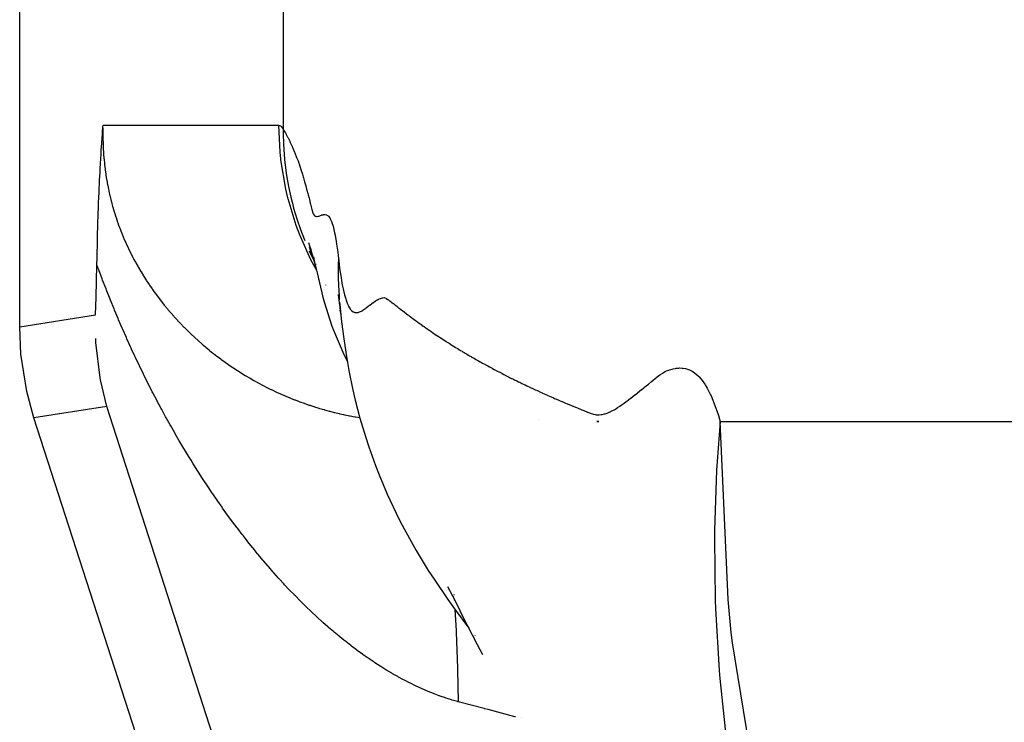
# Model space of a CAD drawing. Extents: x 24 to 1284, y -782 to 196.
# Drawn here: x 413 to 423, y -668 to -661 of the extents above; entities that cross this region are included whole.
import ezdxf

# ---------------------------------------------------------------- set-up
doc = ezdxf.new("R2010")
doc.units = 0
doc.linetypes.add('DASHED', pattern=[11.05, 8.7, -2.35])
doc.layers.get('0').update_dxf_attribs({"linetype": 'CONTINUOUS'})
doc.layers.add('NEVIDI', color=4, linetype='DASHED')

msp = doc.modelspace()

# ---------------------------------------------------------------- linework, layer by layer
at = {"color": 2}
for p, q in [((412.912698, -663.850419), (412.912698, -656.61796)), ((413.756048, -661.827582), (413.75752, -661.808298)), ((413.747784, -661.940121), (413.750498, -661.902247)), ((413.750498, -661.902247), (413.75156, -661.887687)), ((413.75156, -661.887687), (413.753273, -661.864491)), ((413.753273, -661.864491), (413.755187, -661.838946)), ((413.755187, -661.838946), (413.756048, -661.827582)), ((413.742156, -662.02231), (413.743829, -661.997313)), ((413.743829, -661.997313), (413.744942, -661.980962)), ((413.744942, -661.980962), (413.747548, -661.943465)), ((413.747548, -661.943465), (413.747721, -661.941017)), ((413.747721, -661.941017), (413.747784, -661.940121)), ((413.736542, -662.110427), (413.738931, -662.072087)), ((413.738931, -662.072087), (413.73936, -662.065338)), ((413.73936, -662.065338), (413.73961, -662.061421)), ((413.73961, -662.061421), (413.742156, -662.02231)), ((413.729559, -662.231294), (413.730814, -662.208494)), ((413.730814, -662.208494), (413.732114, -662.185392)), ((413.732114, -662.185392), (413.733697, -662.15797)), ((413.733697, -662.15797), (413.734967, -662.13648)), ((413.734967, -662.13648), (413.736542, -662.110427)), ((413.724871, -662.321436), (413.726395, -662.291212)), ((413.726395, -662.291212), (413.727872, -662.262792)), ((413.727872, -662.262792), (413.729559, -662.231294)), ((413.718679, -662.454825), (413.72138, -662.394373)), ((413.72138, -662.394373), (413.721799, -662.385337)), ((413.721799, -662.385337), (413.722551, -662.369286)), ((413.722551, -662.369286), (413.724871, -662.321436)), ((413.715524, -662.530484), (413.716841, -662.498212)), ((413.716841, -662.498212), (413.718679, -662.454825)), ((413.712334, -662.613135), (413.71264, -662.60492)), ((413.71264, -662.60492), (413.715524, -662.530484)), ((413.708687, -662.716258), (413.709127, -662.703285)), ((413.709127, -662.703285), (413.711168, -662.64506)), ((413.711168, -662.64506), (413.712334, -662.613135)), ((413.704931, -662.83366), (413.70591, -662.801847)), ((413.70591, -662.801847), (413.708687, -662.716258)), ((413.70271, -662.909356), (413.704931, -662.83366)), ((413.699559, -663.026179), (413.701341, -662.958649)), ((413.701341, -662.958649), (413.70271, -662.909356)), ((415.838725, -662.995838), (415.849877, -663.030775)), ((413.696496, -663.152384), (413.697891, -663.09319)), ((413.697891, -663.09319), (413.699559, -663.026179)), ((415.845935, -663.043981), (415.856361, -663.069991)), ((415.849877, -663.030775), (415.861193, -663.067554)), ((415.856361, -663.069991), (415.866992, -663.097556)), ((415.861193, -663.067554), (415.872671, -663.106233)), ((415.866992, -663.097556), (415.877823, -663.12673)), ((415.872671, -663.106233), (415.884308, -663.146871)), ((413.694982, -663.220246), (413.696496, -663.152384)), ((415.877823, -663.12673), (415.8828, -663.140646)), ((415.882939, -663.141033), (415.88885, -663.157563)), ((415.884308, -663.146871), (415.896102, -663.189526)), ((415.884776, -663.152143), (415.889676, -663.162135)), ((415.888359, -663.141511), (415.900559, -663.19408)), ((415.896102, -663.189526), (415.90805, -663.234257)), ((415.900559, -663.19408), (415.912849, -663.250146)), ((413.686971, -663.550703), (413.694982, -663.220246)), ((415.90805, -663.234257), (415.913866, -663.256781)), ((415.912849, -663.250146), (415.925478, -663.304262)), ((415.914261, -663.214833), (415.915869, -663.218529)), ((415.925478, -663.304262), (415.982919, -663.548013)), ((415.932399, -663.330188), (415.944788, -663.381535)), ((413.681638, -663.729466), (413.686971, -663.550703)), ((415.982919, -663.548013), (415.99687, -663.595234)), ((415.99687, -663.595234), (416.076488, -663.841203)), ((416.139104, -663.523779), (416.154087, -663.632151)), ((416.152391, -663.59955), (416.155186, -663.624414)), ((416.152391, -663.59955), (416.161393, -663.694848)), ((416.155186, -663.624414), (416.173499, -663.798613)), ((416.155352, -663.679578), (416.166057, -663.727824)), ((416.173499, -663.798613), (416.196454, -663.972486)), ((412.925477, -664.126941), (412.912698, -663.850419)), ((416.076488, -663.841203), (416.092864, -663.882304)), ((416.092864, -663.882304), (416.196274, -664.12922)), ((413.685184, -664.007456), (413.683132, -663.967868)), ((416.196454, -663.972486), (416.223416, -664.14917)), ((413.727824, -664.366936), (413.685184, -664.007456)), ((412.984753, -664.503776), (412.925477, -664.126941)), ((416.196274, -664.12922), (416.216142, -664.168151)), ((416.216142, -664.168151), (416.232203, -664.198872)), ((416.223416, -664.14917), (416.248731, -664.292357)), ((416.234021, -664.202349), (416.235463, -664.205107)), ((416.248731, -664.292357), (416.285035, -664.472627)), ((413.731382, -664.386344), (413.727824, -664.366936)), ((413.794476, -664.654938), (413.731382, -664.386344)), ((413.057484, -664.770867), (412.984753, -664.503776)), ((416.285035, -664.472627), (416.313157, -664.591428)), ((416.313157, -664.591428), (416.359656, -664.776196)), ((422.266196, -693.317875), (413.057484, -664.770867)), ((416.359656, -664.776196), (416.415863, -664.960956)), ((418.172515, -664.786257), (418.17385, -664.786485)), ((418.780566, -664.808298), (418.761058, -664.808298)), ((418.761058, -664.808298), (418.780566, -664.808298)), ((416.415863, -664.960956), (416.44883, -665.066386)), ((416.44883, -665.066386), (416.51667, -665.255775)), ((416.51667, -665.255775), (416.554273, -665.348973)), ((416.554273, -665.348973), (416.634848, -665.54339)), ((416.634848, -665.54339), (416.726094, -665.73599)), ((416.726094, -665.73599), (416.772238, -665.828552)), ((416.772238, -665.828552), (416.877757, -666.025597)), ((416.877757, -666.025597), (416.930618, -666.115214)), ((416.930618, -666.115214), (417.051524, -666.316516)), ((417.051524, -666.316516), (417.111602, -666.406531)), ((417.111602, -666.406531), (417.24894, -666.611636)), ((417.248253, -666.47833), (417.298069, -666.573608)), ((417.298069, -666.573608), (417.34726, -666.673393)), ((417.24894, -666.611636), (417.316535, -666.704867)), ((417.34726, -666.673393), (417.397002, -666.772535)), ((417.316535, -666.704867), (417.462486, -666.901293)), ((417.397002, -666.772535), (417.447193, -666.871459)), ((417.447193, -666.871459), (417.497812, -666.970207)), ((417.497812, -666.970207), (417.548865, -667.068825)), ((417.525336, -666.976423), (417.528126, -666.98025)), ((417.548865, -667.068825), (417.600355, -667.167333))]:
    msp.add_line(p, q, dxfattribs=at)
at = {"layer": 'NEVIDI', "color": 7, "linetype": 'CONTINUOUS'}
for p, q in [((415.580958, -659.570193), (415.580958, -661.845309)), ((413.75752, -661.808298), (415.535412, -661.808298)), ((415.535412, -661.808298), (415.555186, -661.81527)), ((415.535412, -661.808298), (415.547915, -662.081863)), ((413.75592, -661.886303), (413.755884, -661.89289)), ((413.755884, -661.89289), (413.756053, -661.937785)), ((413.756569, -661.841753), (413.75592, -661.886303)), ((413.756724, -661.835211), (413.756569, -661.841753)), ((415.555186, -661.81527), (415.558194, -661.817552)), ((415.558194, -661.817552), (415.578458, -661.841355)), ((415.578458, -661.841355), (415.580958, -661.845309)), ((415.580958, -661.845308), (415.581227, -661.8918)), ((415.580958, -661.845309), (415.585257, -661.852308)), ((415.581227, -661.8918), (415.584542, -661.99776)), ((415.585257, -661.852308), (415.587582, -661.85614)), ((415.587582, -661.85614), (415.593879, -661.866689)), ((415.593879, -661.866689), (415.596253, -661.870731)), ((415.596253, -661.870731), (415.60264, -661.881784)), ((415.60264, -661.881784), (415.605072, -661.88606)), ((415.605072, -661.88606), (415.611543, -661.897624)), ((415.611543, -661.897624), (415.614041, -661.902163)), ((415.614041, -661.902163), (415.620577, -661.914226)), ((413.756053, -661.937785), (413.756139, -661.944383)), ((413.756139, -661.944383), (413.757145, -661.989434)), ((413.757145, -661.989434), (413.757356, -661.9961)), ((413.757356, -661.9961), (413.759214, -662.041307)), ((415.584542, -661.99776), (415.59156, -662.102946)), ((415.620577, -661.914226), (415.623146, -661.919047)), ((415.623146, -661.919047), (415.629761, -661.931658)), ((415.629761, -661.931658), (415.632399, -661.936769)), ((415.632399, -661.936769), (415.639087, -661.949942)), ((415.639087, -661.949942), (415.641797, -661.955368)), ((415.641797, -661.955368), (415.648556, -661.969121)), ((415.648556, -661.969121), (415.651329, -661.974857)), ((415.651329, -661.974857), (415.658168, -661.989242)), ((415.658168, -661.989242), (415.661006, -661.995309)), ((415.661006, -661.995309), (415.667925, -662.010356)), ((415.667925, -662.010356), (415.670824, -662.016765)), ((413.759214, -662.041307), (413.759552, -662.047979)), ((413.759552, -662.047979), (413.761507, -662.081701)), ((413.761507, -662.081701), (413.762287, -662.09347)), ((413.762287, -662.09347), (413.762754, -662.100173)), ((413.762754, -662.100173), (413.766376, -662.145833)), ((415.547915, -662.081863), (415.554741, -662.148309)), ((415.59156, -662.102946), (415.600524, -662.192869)), ((415.670824, -662.016765), (415.672638, -662.020809)), ((415.672638, -662.020809), (415.677827, -662.032516)), ((415.677827, -662.032516), (415.680776, -662.039262)), ((415.680776, -662.039262), (415.687873, -662.055777)), ((415.687873, -662.055777), (415.690878, -662.062893)), ((415.690878, -662.062893), (415.698062, -662.080204)), ((415.698062, -662.080204), (415.701108, -662.087675)), ((415.701108, -662.087675), (415.708406, -662.105895)), ((415.708406, -662.105895), (415.711487, -662.113727)), ((413.766376, -662.145833), (413.766976, -662.152564)), ((413.766976, -662.152564), (413.771524, -662.198528)), ((413.771524, -662.198528), (413.772264, -662.205323)), ((413.772264, -662.205323), (413.777754, -662.251457)), ((415.554741, -662.148309), (415.555744, -662.156988)), ((415.555744, -662.156988), (415.606036, -662.455601)), ((415.600524, -662.192869), (415.601536, -662.20156)), ((415.601536, -662.20156), (415.602679, -662.211123)), ((415.711487, -662.113727), (415.7189, -662.132916)), ((415.7189, -662.132916), (415.722008, -662.141109)), ((415.722008, -662.141109), (415.729545, -662.161357)), ((415.729545, -662.161357), (415.732669, -662.169911)), ((415.732669, -662.169911), (415.740341, -662.191319)), ((415.740341, -662.191319), (415.743466, -662.20021)), ((415.743466, -662.20021), (415.751289, -662.222912)), ((413.777754, -662.251457), (413.778654, -662.258428)), ((413.778654, -662.258428), (413.785128, -662.304841)), ((413.785128, -662.304841), (413.786161, -662.311736)), ((415.602679, -662.211123), (415.617602, -662.31805)), ((415.751289, -662.222912), (415.754425, -662.232197)), ((415.754425, -662.232197), (415.762391, -662.256268)), ((415.762391, -662.256268), (415.765527, -662.265945)), ((415.765527, -662.265945), (415.773646, -662.291529)), ((415.773646, -662.291529), (415.77678, -662.301616)), ((415.77678, -662.301616), (415.785055, -662.32883)), ((413.786161, -662.311736), (413.79366, -662.358532)), ((413.79366, -662.358532), (413.794862, -662.365575)), ((413.794862, -662.365575), (413.803421, -662.412742)), ((415.617602, -662.31805), (415.63705, -662.427812)), ((415.785055, -662.32883), (415.788199, -662.33941)), ((415.788199, -662.33941), (415.796616, -662.368434)), ((415.796616, -662.368434), (415.799783, -662.379618)), ((415.799783, -662.379618), (415.808331, -662.410434)), ((413.803421, -662.412742), (413.804764, -662.419725)), ((413.804764, -662.419725), (413.811964, -662.455581)), ((413.811964, -662.455581), (413.814433, -662.467324)), ((413.814433, -662.467324), (413.815931, -662.474322)), ((413.815931, -662.474322), (413.826634, -662.521867)), ((415.606036, -662.455601), (415.626701, -662.542928)), ((415.63705, -662.427812), (415.660391, -662.535981)), ((415.808331, -662.410434), (415.811525, -662.422152)), ((415.811525, -662.422152), (415.820196, -662.45446)), ((415.820196, -662.45446), (415.823408, -662.466605)), ((415.823408, -662.466605), (415.832234, -662.500445)), ((415.832234, -662.500445), (415.835439, -662.512871)), ((413.826634, -662.521867), (413.828284, -662.528852)), ((413.828284, -662.528852), (413.839975, -662.576069)), ((413.839975, -662.576069), (413.841802, -662.583122)), ((413.841802, -662.583122), (413.854472, -662.629997)), ((415.626701, -662.542928), (415.628853, -662.551403)), ((415.628853, -662.551403), (415.710765, -662.819206)), ((415.660391, -662.535981), (415.673146, -662.588099)), ((415.673146, -662.588099), (415.6753, -662.596519)), ((415.6753, -662.596519), (415.688556, -662.646249)), ((415.835439, -662.512871), (415.844431, -662.547876)), ((415.844431, -662.547876), (415.847541, -662.559975)), ((415.847541, -662.559975), (415.856813, -662.596233)), ((415.856813, -662.596233), (415.859711, -662.607817)), ((415.859711, -662.607817), (415.869343, -662.648025)), ((413.854472, -662.629997), (413.856451, -662.637023)), ((413.856451, -662.637023), (413.870118, -662.683631)), ((413.870118, -662.683631), (413.872208, -662.690492)), ((413.872208, -662.690492), (413.886904, -662.736943)), ((415.688556, -662.646249), (415.720638, -662.754538)), ((415.869343, -662.648025), (415.872539, -662.661479)), ((415.872539, -662.661479), (415.882155, -662.696047)), ((415.882155, -662.696047), (415.886021, -662.705669)), ((415.886021, -662.705669), (415.895701, -662.719903)), ((413.886904, -662.736943), (413.889137, -662.743751)), ((413.889137, -662.743751), (413.90483, -662.789931)), ((413.90483, -662.789931), (413.907227, -662.796744)), ((413.907227, -662.796744), (413.915276, -662.819209)), ((415.720638, -662.754538), (415.757837, -662.86445)), ((415.895701, -662.719903), (415.899605, -662.723089)), ((415.899605, -662.723089), (415.909852, -662.728559)), ((415.909852, -662.728559), (415.91369, -662.729895)), ((415.91369, -662.729895), (415.924437, -662.731666)), ((415.924437, -662.731666), (415.928376, -662.731604)), ((415.928376, -662.731604), (415.939452, -662.729659)), ((415.939452, -662.729659), (415.94355, -662.728446)), ((415.94355, -662.728446), (415.954916, -662.724306)), ((415.954916, -662.724306), (415.959175, -662.722622)), ((415.959175, -662.722622), (415.970778, -662.71819)), ((415.970778, -662.71819), (415.975208, -662.716677)), ((415.975208, -662.716677), (415.986982, -662.713548)), ((415.986982, -662.713548), (415.991574, -662.712795)), ((415.991574, -662.712795), (416.003465, -662.712324)), ((416.003465, -662.712324), (416.008189, -662.712762)), ((416.008189, -662.712762), (416.020178, -662.715581)), ((416.020178, -662.715581), (416.024901, -662.717455)), ((416.024901, -662.717455), (416.03705, -662.725241)), ((416.03705, -662.725241), (416.041684, -662.729663)), ((416.041684, -662.729663), (416.053921, -662.746184)), ((416.053921, -662.746184), (416.058488, -662.75426)), ((416.058488, -662.75426), (416.070681, -662.781232)), ((416.070681, -662.781232), (416.07522, -662.793382)), ((416.07522, -662.793382), (416.087241, -662.831583)), ((413.915276, -662.819209), (413.923896, -662.842586)), ((413.923896, -662.842586), (413.92641, -662.84928)), ((413.92641, -662.84928), (413.944091, -662.894891)), ((413.944091, -662.894891), (413.946762, -662.90157)), ((413.946762, -662.90157), (413.965421, -662.946856)), ((415.710765, -662.819206), (415.750654, -662.924475)), ((415.757837, -662.86445), (415.797768, -662.969102)), ((416.087241, -662.831583), (416.091749, -662.848318)), ((416.091749, -662.848318), (416.103553, -662.898991)), ((416.103553, -662.898991), (416.107964, -662.920713)), ((413.965421, -662.946856), (413.968237, -662.953494)), ((413.968237, -662.953494), (413.987849, -662.998409)), ((413.987849, -662.998409), (413.990791, -663.004962)), ((413.990791, -663.004962), (414.011071, -663.048921)), ((415.750654, -662.924475), (415.753808, -662.932318)), ((415.753808, -662.932318), (415.860398, -663.166715)), ((415.798811, -662.971687), (415.800987, -662.977055)), ((416.107964, -662.920713), (416.119483, -662.985524)), ((416.119483, -662.985524), (416.123755, -663.012834)), ((414.011071, -663.048921), (414.014108, -663.055332)), ((414.014108, -663.055332), (414.035125, -663.098565)), ((414.035125, -663.098565), (414.038259, -663.104851)), ((414.038259, -663.104851), (414.059906, -663.147201)), ((415.845245, -663.080311), (415.895233, -663.185601)), ((416.123755, -663.012834), (416.13494, -663.093905)), ((416.13494, -663.093905), (416.139026, -663.127341)), ((414.059906, -663.147201), (414.063206, -663.153503)), ((414.063206, -663.153503), (414.070167, -663.166665)), ((414.070167, -663.166665), (414.08549, -663.195051)), ((414.08549, -663.195051), (414.088837, -663.201149)), ((414.088837, -663.201149), (414.111764, -663.241979)), ((415.860398, -663.166715), (415.918797, -663.275632)), ((416.139026, -663.127341), (416.142514, -663.157663)), ((416.142514, -663.157663), (416.140585, -663.228913)), ((416.142514, -663.157663), (416.145333, -663.182421)), ((416.145333, -663.182421), (416.154523, -663.25651)), ((413.708874, -663.25826), (413.694981, -663.220253)), ((413.713851, -663.271774), (413.708874, -663.25826)), ((413.747917, -663.362884), (413.713851, -663.271774)), ((414.111764, -663.241979), (414.115255, -663.248059)), ((414.115255, -663.248059), (414.138767, -663.288129)), ((414.138767, -663.288129), (414.142344, -663.294096)), ((414.142344, -663.294096), (414.166489, -663.333533)), ((416.140477, -663.235392), (416.140196, -663.257048)), ((416.140196, -663.257048), (416.140998, -663.381441)), ((416.140585, -663.228913), (416.140477, -663.235392)), ((416.154523, -663.25651), (416.157417, -663.27791)), ((416.157417, -663.27791), (416.165176, -663.331158)), ((413.753051, -663.376412), (413.747917, -663.362884)), ((413.787607, -663.466136), (413.753051, -663.376412)), ((414.166489, -663.333533), (414.170086, -663.339288)), ((414.170086, -663.339288), (414.194904, -663.378189)), ((414.194904, -663.378189), (414.198645, -663.383936)), ((414.198645, -663.383936), (414.223942, -663.422036)), ((416.140998, -663.381441), (416.141622, -663.405254)), ((416.141622, -663.405254), (416.142331, -663.4272)), ((416.165176, -663.331158), (416.168435, -663.351864)), ((416.168435, -663.351864), (416.178246, -663.408848)), ((413.792821, -663.47948), (413.787607, -663.466136)), ((413.827806, -663.567749), (413.792821, -663.47948)), ((414.223942, -663.422036), (414.22779, -663.427719)), ((414.22779, -663.427719), (414.253567, -663.465064)), ((414.253567, -663.465064), (414.257475, -663.47062)), ((414.257475, -663.47062), (414.27308, -663.492534)), ((414.27308, -663.492534), (414.28374, -663.507264)), ((416.010632, -663.425274), (416.01248, -663.428244)), ((416.142331, -663.4272), (416.147943, -663.538924)), ((416.178246, -663.408848), (416.181277, -663.424949)), ((416.181277, -663.424949), (416.189609, -663.465878)), ((416.189609, -663.465878), (416.193333, -663.482689)), ((416.193333, -663.482689), (416.203809, -663.525506)), ((413.833085, -663.580882), (413.827806, -663.567749)), ((413.868507, -663.667787), (413.833085, -663.580882)), ((414.28374, -663.507264), (414.287635, -663.512599)), ((414.287635, -663.512599), (414.314309, -663.548479)), ((414.314309, -663.548479), (414.318329, -663.553791)), ((414.318329, -663.553791), (414.345386, -663.588915)), ((414.345386, -663.588915), (414.349486, -663.594144)), ((414.349486, -663.594144), (414.376957, -663.62858)), ((416.147943, -663.538924), (416.150647, -663.577351)), ((416.203809, -663.525506), (416.206813, -663.536641)), ((416.206813, -663.536641), (416.215676, -663.566777)), ((416.215676, -663.566777), (416.219937, -663.579902)), ((416.219937, -663.579902), (416.231146, -663.610533)), ((416.481551, -663.612157), (416.493361, -663.603596)), ((416.493361, -663.603596), (416.496037, -663.601719)), ((416.496037, -663.601719), (416.517009, -663.587866)), ((416.517009, -663.587866), (416.51711, -663.587803)), ((416.51711, -663.587803), (416.529047, -663.580626)), ((416.529047, -663.580626), (416.532792, -663.578485)), ((416.532792, -663.578485), (416.541023, -663.573986)), ((416.541023, -663.573986), (416.553031, -663.567992)), ((416.553031, -663.567992), (416.553679, -663.56769)), ((416.553679, -663.56769), (416.56941, -663.561103)), ((416.56941, -663.561103), (416.577115, -663.558486)), ((416.577115, -663.558486), (416.589168, -663.555404)), ((416.589168, -663.555404), (416.590568, -663.555137)), ((416.590568, -663.555137), (416.605732, -663.553802)), ((416.605732, -663.553802), (416.613226, -663.554479)), ((416.613226, -663.554479), (416.625092, -663.5596)), ((416.625092, -663.5596), (416.62712, -663.56114)), ((416.62712, -663.56114), (416.642478, -663.571556)), ((416.642478, -663.571556), (416.648723, -663.575847)), ((416.648723, -663.575847), (416.66059, -663.584773)), ((416.66059, -663.584773), (416.663257, -663.586847)), ((416.663257, -663.586847), (416.678138, -663.598325)), ((416.678138, -663.598325), (416.678627, -663.598697)), ((416.678627, -663.598697), (416.684452, -663.603138)), ((416.684452, -663.603138), (416.696462, -663.612346)), ((413.873847, -663.68071), (413.868507, -663.667787)), ((413.909702, -663.766317), (413.873847, -663.68071)), ((414.376957, -663.62858), (414.38104, -663.633612)), ((414.38104, -663.633612), (414.408987, -663.667463)), ((414.408987, -663.667463), (414.413182, -663.672459)), ((414.413182, -663.672459), (414.441527, -663.705654)), ((414.441527, -663.705654), (414.445817, -663.710595)), ((416.231146, -663.610533), (416.233906, -663.617259)), ((416.233906, -663.617259), (416.243267, -663.637857)), ((416.243267, -663.637857), (416.248134, -663.647281)), ((416.248134, -663.647281), (416.260094, -663.666984)), ((416.260094, -663.666984), (416.262463, -663.670336)), ((416.262463, -663.670336), (416.272296, -663.682436)), ((416.272296, -663.682436), (416.277869, -663.68797)), ((416.277869, -663.68797), (416.290326, -663.697061)), ((416.290326, -663.697061), (416.292439, -663.698209)), ((416.292439, -663.698209), (416.302728, -663.702441)), ((416.302728, -663.702441), (416.309087, -663.704061)), ((416.309087, -663.704061), (416.321728, -663.705345)), ((416.321728, -663.705345), (416.323691, -663.705337)), ((416.323691, -663.705337), (416.33435, -663.704439)), ((416.33435, -663.704439), (416.341542, -663.703084)), ((416.341542, -663.703084), (416.354566, -663.699283)), ((416.354566, -663.699283), (416.355996, -663.69877)), ((416.355996, -663.69877), (416.366973, -663.694262)), ((416.366973, -663.694262), (416.375055, -663.690345)), ((416.375055, -663.690345), (416.388701, -663.682705)), ((416.388701, -663.682705), (416.389216, -663.682394)), ((416.389216, -663.682394), (416.400478, -663.675187)), ((416.400478, -663.675187), (416.40949, -663.668917)), ((416.40949, -663.668917), (416.411833, -663.667219)), ((416.411833, -663.667219), (416.423277, -663.658546)), ((416.423277, -663.658546), (416.42378, -663.658151)), ((416.42378, -663.658151), (416.444779, -663.641165)), ((416.444779, -663.641165), (416.446407, -663.639837)), ((416.446407, -663.639837), (416.458069, -663.630392)), ((416.458069, -663.630392), (416.459567, -663.629192)), ((416.459567, -663.629192), (416.480676, -663.612809)), ((416.480676, -663.612809), (416.481551, -663.612157)), ((416.696462, -663.612346), (416.69977, -663.614905)), ((416.69977, -663.614905), (416.714991, -663.626757)), ((416.714991, -663.626757), (416.720633, -663.631162)), ((416.720633, -663.631162), (416.732796, -663.640649)), ((416.732796, -663.640649), (416.736746, -663.643728)), ((416.736746, -663.643728), (416.752051, -663.655661)), ((416.752051, -663.655661), (416.757279, -663.659737)), ((416.757279, -663.659737), (416.769599, -663.669339)), ((416.769599, -663.669339), (416.774201, -663.672922)), ((416.774201, -663.672922), (416.789662, -663.684947)), ((416.789662, -663.684947), (416.794394, -663.688623)), ((416.794394, -663.688623), (416.80687, -663.698294)), ((416.80687, -663.698294), (416.812153, -663.702378)), ((416.812153, -663.702378), (416.827808, -663.714429)), ((412.912698, -663.850419), (413.681638, -663.729466)), ((413.915112, -663.779064), (413.909702, -663.766317)), ((413.951402, -663.863447), (413.915112, -663.779064)), ((414.445817, -663.710595), (414.474553, -663.743152)), ((414.474553, -663.743152), (414.478903, -663.748001)), ((414.478903, -663.748001), (414.50806, -663.779978)), ((414.50806, -663.779978), (414.512467, -663.784735)), ((414.512467, -663.784735), (414.518948, -663.791693)), ((414.518948, -663.791693), (414.542055, -663.816155)), ((416.827808, -663.714429), (416.831985, -663.717629)), ((416.831985, -663.717629), (416.844625, -663.727265)), ((416.844625, -663.727265), (416.850594, -663.731792)), ((416.850594, -663.731792), (416.866481, -663.743771)), ((416.866481, -663.743771), (416.870072, -663.746464)), ((416.870072, -663.746464), (416.882877, -663.756029)), ((416.882877, -663.756029), (416.889549, -663.760987)), ((416.889549, -663.760987), (416.905633, -663.772875)), ((416.905633, -663.772875), (416.908654, -663.775097)), ((416.908654, -663.775097), (416.921624, -663.784603)), ((416.921624, -663.784603), (416.929026, -663.790002)), ((416.929026, -663.790002), (416.945311, -663.801817)), ((416.945311, -663.801817), (416.947729, -663.803564)), ((416.947729, -663.803564), (416.960863, -663.813022)), ((413.956878, -663.876017), (413.951402, -663.863447)), ((413.99364, -663.959333), (413.956878, -663.876017)), ((414.542055, -663.816155), (414.546473, -663.820773)), ((414.546473, -663.820773), (414.576492, -663.851646)), ((414.576492, -663.851646), (414.581043, -663.856253)), ((414.581043, -663.856253), (414.611433, -663.88653)), ((414.611433, -663.88653), (414.616048, -663.891055)), ((414.616048, -663.891055), (414.646912, -663.920848)), ((416.960863, -663.813022), (416.969008, -663.81886)), ((416.969008, -663.81886), (416.985495, -663.830614)), ((416.985495, -663.830614), (416.987294, -663.831891)), ((416.987294, -663.831891), (417.000591, -663.841301)), ((417.000591, -663.841301), (417.009501, -663.847577)), ((417.009501, -663.847577), (417.026209, -663.859278)), ((417.026209, -663.859278), (417.02735, -663.860073)), ((417.02735, -663.860073), (417.040811, -663.869434)), ((417.040811, -663.869434), (417.050495, -663.876134)), ((417.050495, -663.876134), (417.06741, -663.887769)), ((417.06741, -663.887769), (417.067897, -663.888103)), ((417.067897, -663.888103), (417.081523, -663.897411)), ((417.081523, -663.897411), (417.092008, -663.904536)), ((417.092008, -663.904536), (417.095203, -663.906701)), ((413.999187, -663.971749), (413.99364, -663.959333)), ((414.036286, -664.053746), (413.999187, -663.971749)), ((414.646912, -663.920848), (414.651619, -663.92532)), ((414.651619, -663.92532), (414.682927, -663.954608)), ((414.682927, -663.954608), (414.687658, -663.958965)), ((414.687658, -663.958965), (414.719475, -663.987813)), ((414.719475, -663.987813), (414.724197, -663.992027)), ((414.724197, -663.992027), (414.756545, -664.020453)), ((417.095203, -663.906701), (417.108939, -663.915973)), ((417.108939, -663.915973), (417.10912, -663.916096)), ((417.10912, -663.916096), (417.134019, -663.932761)), ((417.134019, -663.932761), (417.136574, -663.934461)), ((417.136574, -663.934461), (417.150474, -663.943677)), ((417.150474, -663.943677), (417.151366, -663.944266)), ((417.151366, -663.944266), (417.176556, -663.96082)), ((417.176556, -663.96082), (417.17844, -663.962051)), ((417.17844, -663.962051), (417.192505, -663.97121)), ((417.192505, -663.97121), (417.194101, -663.972245)), ((417.194101, -663.972245), (417.219588, -663.988693)), ((417.219588, -663.988693), (417.220801, -663.989472)), ((417.220801, -663.989472), (417.235032, -663.998575)), ((417.235032, -663.998575), (417.237347, -664.00005)), ((417.237347, -664.00005), (417.263154, -664.016408)), ((414.041898, -664.065996), (414.036286, -664.053746)), ((414.047001, -664.077102), (414.041898, -664.065996)), ((414.079499, -664.147078), (414.047001, -664.077102)), ((414.756545, -664.020453), (414.761338, -664.024599)), ((414.761338, -664.024599), (414.794073, -664.052473)), ((414.794073, -664.052473), (414.799018, -664.056618)), ((414.799018, -664.056618), (414.802197, -664.059274)), ((414.802197, -664.059274), (414.832218, -664.08401)), ((414.832218, -664.08401), (414.837144, -664.088011)), ((414.837144, -664.088011), (414.870926, -664.115015)), ((417.263154, -664.016408), (417.26366, -664.016726)), ((417.26366, -664.016726), (417.278056, -664.025775)), ((417.278056, -664.025775), (417.281133, -664.027701)), ((417.281133, -664.027701), (417.292508, -664.034805)), ((417.292508, -664.034805), (417.307015, -664.043817)), ((417.307015, -664.043817), (417.307235, -664.043953)), ((417.307235, -664.043953), (417.325406, -664.055167)), ((417.325406, -664.055167), (417.336196, -664.061788)), ((417.336196, -664.061788), (417.350869, -664.070746)), ((417.350869, -664.070746), (417.35183, -664.071331)), ((417.35183, -664.071331), (417.370214, -664.082478)), ((417.370214, -664.082478), (417.380382, -664.088609)), ((417.380382, -664.088609), (417.395221, -664.097514)), ((417.395221, -664.097514), (417.39694, -664.098542)), ((417.39694, -664.098542), (417.415525, -664.109614)), ((414.085174, -664.159168), (414.079499, -664.147078)), ((414.123335, -664.239484), (414.085174, -664.159168)), ((414.870926, -664.115015), (414.875924, -664.118947)), ((414.875924, -664.118947), (414.910167, -664.145462)), ((414.910167, -664.145462), (414.915308, -664.14938)), ((414.915308, -664.14938), (414.949967, -664.175368)), ((414.949967, -664.175368), (414.95512, -664.17917)), ((414.95512, -664.17917), (414.990312, -664.20472)), ((414.990312, -664.20472), (414.995528, -664.208445)), ((417.415525, -664.109614), (417.425065, -664.115268)), ((417.425065, -664.115268), (417.440069, -664.124117)), ((417.440069, -664.124117), (417.442542, -664.12557)), ((417.442542, -664.12557), (417.461356, -664.136585)), ((417.461356, -664.136585), (417.470243, -664.141761)), ((417.470243, -664.141761), (417.485412, -664.150554)), ((417.485412, -664.150554), (417.488677, -664.15244)), ((417.488677, -664.15244), (417.507693, -664.16338)), ((417.507693, -664.16338), (417.515916, -664.168086)), ((417.515916, -664.168086), (417.531252, -664.176825)), ((417.531252, -664.176825), (417.535327, -664.179138)), ((417.535327, -664.179138), (417.554564, -664.190014)), ((417.554564, -664.190014), (417.562091, -664.194248)), ((417.562091, -664.194248), (417.577595, -664.202932)), ((417.577595, -664.202932), (417.582497, -664.205668)), ((414.128945, -664.251152), (414.123335, -664.239484)), ((414.167365, -664.330114), (414.128945, -664.251152)), ((414.995528, -664.208445), (415.03114, -664.233467)), ((415.03114, -664.233467), (415.036407, -664.237107)), ((415.036407, -664.237107), (415.07232, -664.261521)), ((415.07232, -664.261521), (415.077719, -664.265131)), ((415.077719, -664.265131), (415.113986, -664.288976)), ((415.113986, -664.288976), (415.116998, -664.290925)), ((415.116998, -664.290925), (415.119367, -664.292455)), ((415.119367, -664.292455), (415.156093, -664.315802)), ((417.582497, -664.205668), (417.601956, -664.216479)), ((417.601956, -664.216479), (417.608768, -664.220245)), ((417.608768, -664.220245), (417.624437, -664.228874)), ((417.624437, -664.228874), (417.630182, -664.232025)), ((417.630182, -664.232025), (417.649831, -664.242754)), ((417.649831, -664.242754), (417.655941, -664.246075)), ((417.655941, -664.246075), (417.671777, -664.254648)), ((417.671777, -664.254648), (417.678382, -664.25821)), ((417.678382, -664.25821), (417.698253, -664.268874)), ((417.698253, -664.268874), (417.703615, -664.271739)), ((417.703615, -664.271739), (417.719618, -664.280257)), ((417.719618, -664.280257), (417.727115, -664.284232)), ((417.727115, -664.284232), (417.747194, -664.294824)), ((417.747194, -664.294824), (417.75179, -664.297238)), ((417.75179, -664.297238), (417.76796, -664.305701)), ((419.42571, -664.318061), (419.453791, -664.302924)), ((419.453791, -664.302924), (419.467058, -664.296806)), ((419.467058, -664.296806), (419.489719, -664.287812)), ((419.489719, -664.287812), (419.495514, -664.285796)), ((419.495514, -664.285796), (419.523518, -664.277591)), ((419.523518, -664.277591), (419.534807, -664.274959)), ((419.534807, -664.274959), (419.557255, -664.270773)), ((419.557255, -664.270773), (419.564461, -664.26971)), ((419.564461, -664.26971), (419.592447, -664.26697)), ((419.592447, -664.26697), (419.601968, -664.266584)), ((419.601968, -664.266584), (419.6242, -664.266981)), ((419.6242, -664.266981), (419.63265, -664.267696)), ((419.63265, -664.267696), (419.660198, -664.272307)), ((419.660198, -664.272307), (419.668282, -664.274336)), ((419.668282, -664.274336), (419.690113, -664.281443)), ((419.690113, -664.281443), (419.699552, -664.285286)), ((419.699552, -664.285286), (419.726469, -664.298968)), ((419.726469, -664.298968), (419.733295, -664.303109)), ((419.733295, -664.303109), (419.754622, -664.317913)), ((414.173027, -664.341614), (414.167365, -664.330114)), ((414.211688, -664.419239), (414.173027, -664.341614)), ((415.156093, -664.315802), (415.161527, -664.319199)), ((415.161527, -664.319199), (415.198564, -664.341959)), ((415.198564, -664.341959), (415.20409, -664.345298)), ((415.20409, -664.345298), (415.241525, -664.36752)), ((415.241525, -664.36752), (415.247161, -664.370808)), ((415.247161, -664.370808), (415.284958, -664.392465)), ((415.284958, -664.392465), (415.290563, -664.395619)), ((415.290563, -664.395619), (415.328864, -664.416785)), ((417.76796, -664.305701), (417.776366, -664.310081)), ((417.776366, -664.310081), (417.796653, -664.320601)), ((417.796653, -664.320601), (417.800467, -664.322571)), ((417.800467, -664.322571), (417.816804, -664.330978)), ((417.816804, -664.330978), (417.826122, -664.335752)), ((417.826122, -664.335752), (417.846631, -664.346207)), ((417.846631, -664.346207), (417.849646, -664.347737)), ((417.849646, -664.347737), (417.86615, -664.356089)), ((417.86615, -664.356089), (417.876396, -664.36125)), ((417.876396, -664.36125), (417.897128, -664.371639)), ((417.897128, -664.371639), (417.899325, -664.372736)), ((417.899325, -664.372736), (417.915997, -664.381031)), ((417.915997, -664.381031), (417.927198, -664.386579)), ((417.927198, -664.386579), (417.948143, -664.396897)), ((417.948143, -664.396897), (417.949507, -664.397566)), ((417.949507, -664.397566), (417.966346, -664.405806)), ((419.283967, -664.428801), (419.313672, -664.404489)), ((419.313672, -664.404489), (419.329255, -664.391612)), ((419.329255, -664.391612), (419.352316, -664.3725)), ((419.352316, -664.3725), (419.354782, -664.370456)), ((419.354782, -664.370456), (419.383674, -664.346724)), ((419.383674, -664.346724), (419.398501, -664.335744)), ((419.398501, -664.335744), (419.421456, -664.320624)), ((419.421456, -664.320624), (419.42571, -664.318061)), ((419.754622, -664.317913), (419.764838, -664.326062)), ((419.764838, -664.326062), (419.790984, -664.350259)), ((419.790984, -664.350259), (419.796664, -664.356179)), ((419.796664, -664.356179), (419.817365, -664.379865)), ((419.817365, -664.379865), (419.828105, -664.393511)), ((419.828105, -664.393511), (419.85335, -664.429478)), ((414.217364, -664.430507), (414.211688, -664.419239)), ((414.256226, -664.50677), (414.217364, -664.430507)), ((415.328864, -664.416785), (415.33452, -664.419853)), ((415.33452, -664.419853), (415.373194, -664.440447)), ((415.373194, -664.440447), (415.37891, -664.443434)), ((415.37891, -664.443434), (415.418003, -664.463475)), ((415.418003, -664.463475), (415.423802, -664.466391)), ((415.423802, -664.466391), (415.457789, -664.48319)), ((415.457789, -664.48319), (415.463291, -664.485863)), ((415.463291, -664.485863), (415.469261, -664.488748)), ((415.469261, -664.488748), (415.509076, -664.507612)), ((417.966346, -664.405806), (417.97853, -664.411739)), ((417.97853, -664.411739), (417.999679, -664.421981)), ((417.999679, -664.421981), (418.000191, -664.422229)), ((418.000191, -664.422229), (418.017198, -664.430412)), ((418.017198, -664.430412), (418.030362, -664.436715)), ((418.030362, -664.436715), (418.03426, -664.438576)), ((418.03426, -664.438576), (418.051378, -664.446722)), ((418.051378, -664.446722), (418.051734, -664.446891)), ((418.051734, -664.446891), (418.082743, -664.461529)), ((418.082743, -664.461529), (418.085783, -664.462956)), ((418.085783, -664.462956), (418.103069, -664.471045)), ((418.103069, -664.471045), (418.10431, -664.471624)), ((418.10431, -664.471624), (418.135617, -664.486154)), ((418.135617, -664.486154), (418.137809, -664.487166)), ((418.137809, -664.487166), (418.155264, -664.495199)), ((418.155264, -664.495199), (418.157408, -664.496182)), ((418.157408, -664.496182), (418.189042, -664.510617)), ((419.173597, -664.517145), (419.213879, -664.485248)), ((419.213879, -664.485248), (419.215067, -664.4843)), ((419.215067, -664.4843), (419.23775, -664.466141)), ((419.23775, -664.466141), (419.243508, -664.461512)), ((419.243508, -664.461512), (419.26051, -664.447811)), ((419.26051, -664.447811), (419.283347, -664.429305)), ((419.283347, -664.429305), (419.283967, -664.428801)), ((419.85335, -664.429478), (419.858039, -664.436788)), ((419.858039, -664.436788), (419.878001, -664.470239)), ((419.878001, -664.470239), (419.889031, -664.490419)), ((419.889031, -664.490419), (419.91324, -664.539255)), ((414.261934, -664.517846), (414.256226, -664.50677)), ((414.301014, -664.592839), (414.261934, -664.517846)), ((414.306757, -664.603737), (414.301014, -664.592839)), ((414.346071, -664.677524), (414.306757, -664.603737)), ((415.509076, -664.507612), (415.515114, -664.510415)), ((415.515114, -664.510415), (415.555435, -664.528751)), ((415.555435, -664.528751), (415.561416, -664.531414)), ((415.561416, -664.531414), (415.602287, -664.549234)), ((415.602287, -664.549234), (415.608332, -664.551814)), ((415.608332, -664.551814), (415.649605, -664.569046)), ((415.649605, -664.569046), (415.655709, -664.571539)), ((415.655709, -664.571539), (415.69742, -664.588189)), ((415.69742, -664.588189), (415.703596, -664.590597)), ((415.703596, -664.590597), (415.745817, -664.606677)), ((418.189042, -664.510617), (418.190341, -664.511206)), ((418.190341, -664.511206), (418.207964, -664.519182)), ((418.207964, -664.519182), (418.211028, -664.520564)), ((418.211028, -664.520564), (418.242961, -664.53489)), ((418.242961, -664.53489), (418.243378, -664.535076)), ((418.243378, -664.535076), (418.261169, -664.542995)), ((418.261169, -664.542995), (418.265206, -664.544785)), ((418.265206, -664.544785), (418.279017, -664.550894)), ((418.279017, -664.550894), (418.296922, -664.558775)), ((418.296922, -664.558775), (418.297433, -664.558999)), ((418.297433, -664.558999), (418.319874, -664.568813)), ((418.319874, -664.568813), (418.332899, -664.574479)), ((418.332899, -664.574479), (418.350973, -664.582302)), ((418.350973, -664.582302), (418.352106, -664.582792)), ((418.352106, -664.582792), (418.35244, -664.582936)), ((418.35244, -664.582936), (418.375067, -664.592665)), ((418.375067, -664.592665), (418.387289, -664.597892)), ((418.387289, -664.597892), (418.405531, -664.605658)), ((419.058569, -664.605768), (419.07604, -664.592433)), ((419.07604, -664.592433), (419.080687, -664.588883)), ((419.080687, -664.588883), (419.102881, -664.571906)), ((419.102881, -664.571906), (419.104287, -664.570829)), ((419.104287, -664.570829), (419.144551, -664.539811)), ((419.144551, -664.539811), (419.147506, -664.537518)), ((419.147506, -664.537518), (419.169942, -664.520013)), ((419.169942, -664.520013), (419.173597, -664.517145)), ((419.91324, -664.539255), (419.917106, -664.547662)), ((419.917106, -664.547662), (419.936219, -664.59186)), ((419.936219, -664.59186), (419.947299, -664.619597)), ((413.794476, -664.654938), (413.057484, -664.770867)), ((422.802845, -692.580882), (413.794476, -664.654938)), ((414.351855, -664.68826), (414.346071, -664.677524)), ((414.391426, -664.760911), (414.351855, -664.68826)), ((415.745817, -664.606677), (415.752075, -664.609003)), ((415.752075, -664.609003), (415.794764, -664.62448)), ((415.794764, -664.62448), (415.801101, -664.62672)), ((415.801101, -664.62672), (415.818622, -664.632836)), ((415.818622, -664.632836), (415.84427, -664.641586)), ((415.84427, -664.641586), (415.85077, -664.643765)), ((415.85077, -664.643765), (415.894397, -664.657999)), ((415.894397, -664.657999), (415.900864, -664.66005)), ((415.900864, -664.66005), (415.945061, -664.673674)), ((415.945061, -664.673674), (415.951595, -664.67563)), ((415.951595, -664.67563), (415.996071, -664.688543)), ((415.996071, -664.688543), (416.002634, -664.69039)), ((416.002634, -664.69039), (416.047397, -664.702589)), ((416.047397, -664.702589), (416.054073, -664.704348)), ((418.405531, -664.605658), (418.407953, -664.606686)), ((418.407953, -664.606686), (418.430784, -664.616337)), ((418.430784, -664.616337), (418.442184, -664.621132)), ((418.442184, -664.621132), (418.460595, -664.628839)), ((418.460595, -664.628839), (418.463968, -664.630247)), ((418.463968, -664.630247), (418.487058, -664.639844)), ((418.487058, -664.639844), (418.497585, -664.644197)), ((418.497585, -664.644197), (418.516164, -664.651847)), ((418.516164, -664.651847), (418.520536, -664.653641)), ((418.520536, -664.653641), (418.543821, -664.663155)), ((418.543821, -664.663155), (418.553492, -664.667088)), ((418.553492, -664.667088), (418.57224, -664.674679)), ((418.57224, -664.674679), (418.57763, -664.676854)), ((418.57763, -664.676854), (418.601146, -664.686302)), ((418.601146, -664.686302), (418.609909, -664.689805)), ((418.609909, -664.689805), (418.628829, -664.697339)), ((418.628829, -664.697339), (418.635255, -664.699889)), ((418.635255, -664.699889), (418.658964, -664.709253)), ((418.907074, -664.704766), (418.928279, -664.69377)), ((418.928279, -664.69377), (418.941937, -664.686103)), ((418.941937, -664.686103), (418.968857, -664.669747)), ((418.968857, -664.669747), (418.971155, -664.668278)), ((418.971155, -664.668278), (418.992813, -664.653911)), ((418.992813, -664.653911), (419.008365, -664.643044)), ((419.008365, -664.643044), (419.035951, -664.622864)), ((419.035951, -664.622864), (419.036538, -664.622426)), ((419.036538, -664.622426), (419.058569, -664.605768)), ((419.947299, -664.619597), (419.9703, -664.682553)), ((419.9703, -664.682553), (419.973487, -664.691881)), ((419.973487, -664.691881), (419.991611, -664.747973)), ((414.397244, -664.771478), (414.391426, -664.760911)), ((414.437076, -664.843037), (414.397244, -664.771478)), ((416.054073, -664.704348), (416.099047, -664.715805)), ((416.099047, -664.715805), (416.105695, -664.71744)), ((416.105695, -664.71744), (416.150956, -664.72817)), ((416.150956, -664.72817), (416.157638, -664.729695)), ((416.157638, -664.729695), (416.193404, -664.737604)), ((416.193404, -664.737604), (416.203106, -664.739676)), ((416.203106, -664.739676), (416.209836, -664.741094)), ((416.209836, -664.741094), (416.255581, -664.750336)), ((416.255581, -664.750336), (416.262476, -664.751669)), ((416.262476, -664.751669), (416.308429, -664.760151)), ((416.308429, -664.760151), (416.315242, -664.761349)), ((416.315242, -664.761349), (416.357706, -664.768445)), ((418.658964, -664.709253), (418.666834, -664.712348)), ((418.666834, -664.712348), (418.685916, -664.71987)), ((418.685916, -664.71987), (418.693387, -664.722875)), ((418.693387, -664.722875), (418.717362, -664.731799)), ((418.717362, -664.731799), (418.72433, -664.733931)), ((418.72433, -664.733931), (418.743804, -664.738516)), ((418.743804, -664.738516), (418.752546, -664.739876)), ((418.752546, -664.739876), (418.777234, -664.741233)), ((418.777234, -664.741233), (418.783424, -664.74102)), ((418.783424, -664.74102), (418.803572, -664.739)), ((418.803572, -664.739), (418.813824, -664.737279)), ((418.813824, -664.737279), (418.839257, -664.731285)), ((418.839257, -664.731285), (418.844444, -664.729778)), ((418.844444, -664.729778), (418.865149, -664.722859)), ((418.865149, -664.722859), (418.877029, -664.718264)), ((418.877029, -664.718264), (418.903221, -664.706639)), ((418.903221, -664.706639), (418.907074, -664.704766)), ((419.991611, -664.747973), (420.002544, -664.784439)), ((420.002544, -664.784439), (420.009376, -664.808298)), ((414.442935, -664.85345), (414.437076, -664.843037)), ((414.483094, -664.924064), (414.442935, -664.85345)), ((420.009376, -664.808298), (419.979339, -665.215184)), ((420.08979, -666.610515), (420.009376, -664.808295)), ((420.009376, -664.808298), (420.218314, -664.808298)), ((420.218314, -664.808298), (420.691715, -664.808298)), ((420.691715, -664.808298), (422.584034, -664.808298)), ((422.584034, -664.808298), (422.974644, -664.808298)), ((414.489001, -664.934341), (414.483094, -664.924064)), ((414.529341, -665.003785), (414.489001, -664.934341)), ((414.535277, -665.013897), (414.529341, -665.003785)), ((414.575967, -665.082482), (414.535277, -665.013897)), ((414.581956, -665.092471), (414.575967, -665.082482)), ((414.622939, -665.160108), (414.581956, -665.092471)), ((414.629029, -665.170054), (414.622939, -665.160108)), ((414.648458, -665.201604), (414.629029, -665.170054)), ((414.670304, -665.236757), (414.648458, -665.201604)), ((414.676381, -665.246474), (414.670304, -665.236757)), ((414.718022, -665.312374), (414.676381, -665.246474)), ((419.979339, -665.215184), (419.974294, -665.302643)), ((414.724152, -665.321975), (414.718022, -665.312374)), ((414.766129, -665.387035), (414.724152, -665.321975)), ((414.77231, -665.396516), (414.766129, -665.387035)), ((414.814638, -665.460771), (414.77231, -665.396516)), ((419.974294, -665.302643), (419.953057, -665.911888)), ((414.820866, -665.470128), (414.814638, -665.460771)), ((414.863546, -665.53358), (414.820866, -665.470128)), ((414.869832, -665.542828), (414.863546, -665.53358)), ((414.912879, -665.605497), (414.869832, -665.542828)), ((414.919219, -665.614631), (414.912879, -665.605497)), ((414.96266, -665.676557), (414.919219, -665.614631)), ((414.969088, -665.685623), (414.96266, -665.676557)), ((415.012854, -665.746705), (414.969088, -665.685623)), ((415.019302, -665.75561), (415.012854, -665.746705)), ((415.06351, -665.816011), (415.019302, -665.75561)), ((415.070026, -665.82482), (415.06351, -665.816011)), ((415.114639, -665.88448), (415.070026, -665.82482)), ((415.121279, -665.893264), (415.114639, -665.88448)), ((415.16623, -665.952086), (415.121279, -665.893264)), ((415.172847, -665.960651), (415.16623, -665.952086)), ((415.178662, -665.968159), (415.172847, -665.960651)), ((415.218115, -666.018607), (415.178662, -665.968159)), ((419.952034, -665.996934), (419.952026, -665.997793)), ((419.952026, -665.997793), (419.959084, -666.617849)), ((419.953057, -665.911888), (419.952034, -665.996934)), ((415.224776, -666.02704), (415.218115, -666.018607)), ((415.270242, -666.083976), (415.224776, -666.02704)), ((415.277021, -666.092372), (415.270242, -666.083976)), ((415.32275, -666.14837), (415.277021, -666.092372)), ((415.32948, -666.15652), (415.32275, -666.14837)), ((415.3755, -666.211619), (415.32948, -666.15652)), ((415.382273, -666.219638), (415.3755, -666.211619)), ((415.428535, -666.273786), (415.382273, -666.219638)), ((415.435344, -666.281665), (415.428535, -666.273786)), ((415.481962, -666.334984), (415.435344, -666.281665)), ((415.488813, -666.342728), (415.481962, -666.334984)), ((415.535614, -666.395008), (415.488813, -666.342728)), ((415.542503, -666.402612), (415.535614, -666.395008)), ((415.589629, -666.454005), (415.542503, -666.402612)), ((415.596566, -666.461478), (415.589629, -666.454005)), ((415.643997, -666.511944), (415.596566, -666.461478)), ((415.650984, -666.519286), (415.643997, -666.511944)), ((415.692349, -666.562269), (415.650984, -666.519286)), ((415.698673, -666.568769), (415.692349, -666.562269)), ((415.705694, -666.575961), (415.698673, -666.568769)), ((415.753777, -666.624587), (415.705694, -666.575961)), ((417.311145, -666.562383), (417.311564, -666.567085)), ((417.312494, -666.579373), (417.312654, -666.581917)), ((415.760855, -666.631653), (415.753777, -666.624587)), ((415.809173, -666.67925), (415.760855, -666.631653)), ((415.816298, -666.686177), (415.809173, -666.67925)), ((415.864927, -666.732815), (415.816298, -666.686177)), ((417.314778, -666.615635), (417.314971, -666.618712)), ((419.959084, -666.617849), (419.959228, -666.622332)), ((419.959228, -666.622332), (419.961978, -666.701044)), ((420.122405, -666.944075), (420.08979, -666.610515)), ((415.872085, -666.739588), (415.864927, -666.732815)), ((415.921008, -666.785247), (415.872085, -666.739588)), ((415.928366, -666.79202), (415.921008, -666.785247)), ((415.977658, -666.83676), (415.928366, -666.79202)), ((417.320744, -666.710379), (417.334568, -666.929908)), ((419.961978, -666.701044), (419.999043, -667.331754)), ((415.984927, -666.843266), (415.977658, -666.83676)), ((416.0346, -666.887085), (415.984927, -666.843266)), ((416.041913, -666.893441), (416.0346, -666.887085)), ((416.091971, -666.936314), (416.041913, -666.893441)), ((416.099339, -666.942529), (416.091971, -666.936314)), ((416.149732, -666.984391), (416.099339, -666.942529)), ((416.157186, -666.990488), (416.149732, -666.984391)), ((416.196199, -667.021993), (416.157186, -666.990488)), ((417.334568, -666.929908), (417.334785, -666.934157)), ((417.334785, -666.934157), (417.335187, -666.942058)), ((417.335187, -666.942058), (417.349494, -667.305948)), ((420.134117, -667.051664), (420.122405, -666.944075)), ((416.207982, -667.031375), (416.196199, -667.021993)), ((416.215459, -667.037297), (416.207982, -667.031375)), ((416.266628, -667.07716), (416.215459, -667.037297)), ((416.274162, -667.082932), (416.266628, -667.07716)), ((416.325604, -667.121675), (416.274162, -667.082932)), ((420.464606, -669.075879), (420.134117, -667.051664)), ((416.333325, -667.127389), (416.325604, -667.121675)), ((416.384979, -667.164945), (416.333325, -667.127389)), ((416.39259, -667.17038), (416.384979, -667.164945)), ((416.444264, -667.206601), (416.39259, -667.17038)), ((416.45202, -667.211936), (416.444264, -667.206601)), ((416.503854, -667.246908), (416.45202, -667.211936)), ((416.511486, -667.251956), (416.503854, -667.246908)), ((416.563345, -667.285581), (416.511486, -667.251956)), ((416.571132, -667.290527), (416.563345, -667.285581)), ((416.623111, -667.322854), (416.571132, -667.290527)), ((416.630774, -667.327518), (416.623111, -667.322854)), ((416.682835, -667.358514), (416.630774, -667.327518)), ((416.688146, -667.361609), (416.682835, -667.358514)), ((416.690645, -667.36306), (416.688146, -667.361609)), ((416.742808, -667.39272), (416.690645, -667.36306)), ((416.750495, -667.396988), (416.742808, -667.39272)), ((416.802838, -667.425336), (416.750495, -667.396988)), ((417.349494, -667.305948), (417.349643, -667.311225)), ((417.349643, -667.311225), (417.34987, -667.319365)), ((417.34987, -667.319365), (417.355854, -667.646457)), ((419.999043, -667.331754), (420.005699, -667.412127)), ((416.810527, -667.429395), (416.802838, -667.425336)), ((416.862965, -667.456359), (416.810527, -667.429395)), ((416.870677, -667.460219), (416.862965, -667.456359)), ((416.923232, -667.485791), (416.870677, -667.460219)), ((416.930951, -667.489439), (416.923232, -667.485791)), ((416.983645, -667.513606), (416.930951, -667.489439)), ((420.005699, -667.412127), (420.074457, -668.052059)), ((416.991383, -667.517046), (416.983645, -667.513606)), ((417.04417, -667.539764), (416.991383, -667.517046)), ((417.051935, -667.542995), (417.04417, -667.539764)), ((417.104787, -667.564227), (417.051935, -667.542995)), ((417.112547, -667.567232), (417.104787, -667.564227)), ((417.163298, -667.586166), (417.112547, -667.567232)), ((417.165616, -667.587001), (417.163298, -667.586166)), ((417.173408, -667.589789), (417.165616, -667.587001)), ((417.226482, -667.607983), (417.173408, -667.589789)), ((417.234297, -667.610545), (417.226482, -667.607983)), ((417.287571, -667.627198), (417.234297, -667.610545)), ((417.295391, -667.629523), (417.287571, -667.627198)), ((417.348708, -667.644552), (417.295391, -667.629523)), ((417.355854, -667.646457), (417.348708, -667.644552)), ((417.617628, -667.716348), (417.355852, -667.646451)), ((417.621396, -667.717354), (417.617628, -667.716348)), ((417.657737, -667.727058), (417.621396, -667.717354)), ((417.928385, -667.799324), (417.657737, -667.727058)), ((417.935929, -667.801338), (417.928385, -667.799324)), ((417.998431, -667.808298), (417.996872, -667.808298))]:
    msp.add_line(p, q, dxfattribs=at)

doc.saveas('drawing.dxf')
